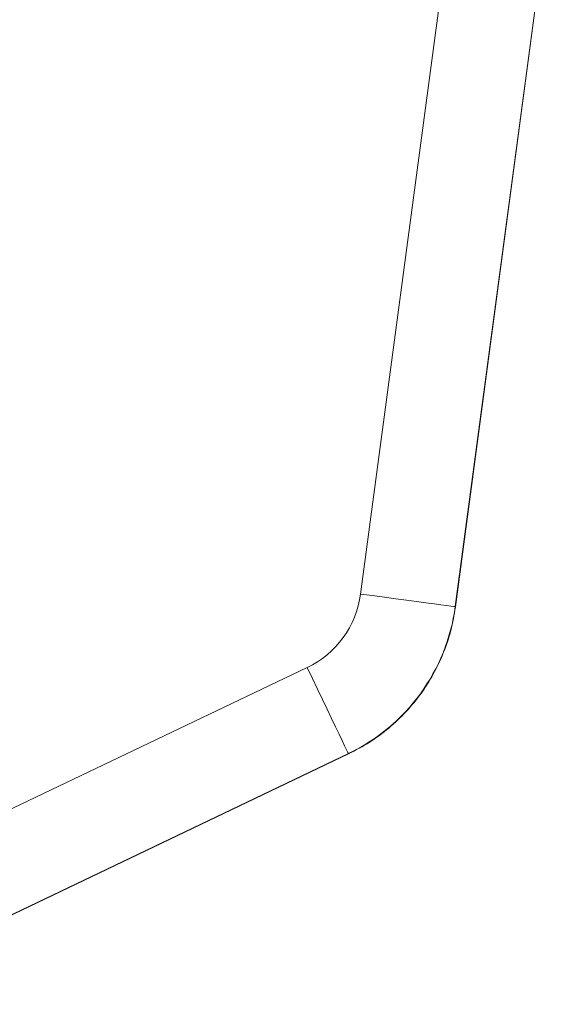
# Model space of a CAD drawing. Units: millimetres. Extents: x 3528 to 5242, y 1616 to 3630.
# Drawn here: x 4365 to 4508, y 1623 to 1880 of the extents above; entities that cross this region are included whole.
import ezdxf

# ---------------------------------------------------------------- set-up
doc = ezdxf.new("R2010")
doc.units = ezdxf.units.MM

msp = doc.modelspace()

# ---------------------------------------------------------------- linework, layer by layer
at = {"color": 7, "linetype": 'Continuous', "lineweight": 15}
for p, q in [((4454.61, 1730.09), (4483.07, 1943.54)), ((4507.81, 1940.24), (4479.35, 1726.79)), ((4479.42, 1726.74), (4507.89, 1940.28)), ((4479.35, 1726.79), (4479.42, 1726.74)), ((4303.55, 1645.36), (4440.62, 1710.86)), ((4451.39, 1688.34), (4314.31, 1622.84)), ((4314.31, 1622.76), (4451.45, 1688.29)), ((4451.45, 1688.29), (4451.39, 1688.34))]:
    msp.add_line(p, q, dxfattribs=at)
at = {"color": 7, "linetype": 'Continuous', "lineweight": 15, "flags": 128}
for points in [[(4454.61, 1730.09), (4457.73, 1729.67), (4460.81, 1729.26), (4463.79, 1728.86), (4466.62, 1728.49), (4469.26, 1728.14), (4471.67, 1727.81), (4473.8, 1727.53), (4475.62, 1727.29), (4477.11, 1727.09), (4478.24, 1726.94), (4478.99, 1726.84), (4479.35, 1726.79)], [(4440.62, 1710.86), (4441.98, 1708.02), (4443.32, 1705.21), (4444.62, 1702.5), (4445.85, 1699.93), (4447, 1697.52), (4448.04, 1695.34), (4448.97, 1693.39), (4449.77, 1691.73), (4450.41, 1690.38), (4450.9, 1689.35), (4451.23, 1688.67), (4451.39, 1688.34)]]:
    msp.add_lwpolyline(points, dxfattribs=at)
at = {"color": 7, "linetype": 'Continuous', "lineweight": 15}
for major_axis, ratio in [((20.25, -14.73), 0.998229), ((40.44, -29.41), 0.999998)]:
    msp.add_ellipse((4429.8, 1733.43), major_axis=major_axis, ratio=ratio, start_param=5.787687, end_param=6.778684, dxfattribs=at)
msp.add_open_spline([(4479.42, 1726.74), (4479.06, 1724.67), (4478.36, 1720.56), (4476.35, 1714.64), (4473.71, 1709.07), (4470.41, 1703.9), (4466.51, 1699.17), (4462.02, 1694.94), (4457.01, 1691.2), (4453.31, 1689.26), (4451.45, 1688.29)], degree=3, knots=[0, 0, 0, 0, 0.126986, 0.252644, 0.37698, 0.5, 0.623021, 0.747357, 0.873014, 1, 1, 1, 1], dxfattribs=at)

doc.saveas('drawing.dxf')
